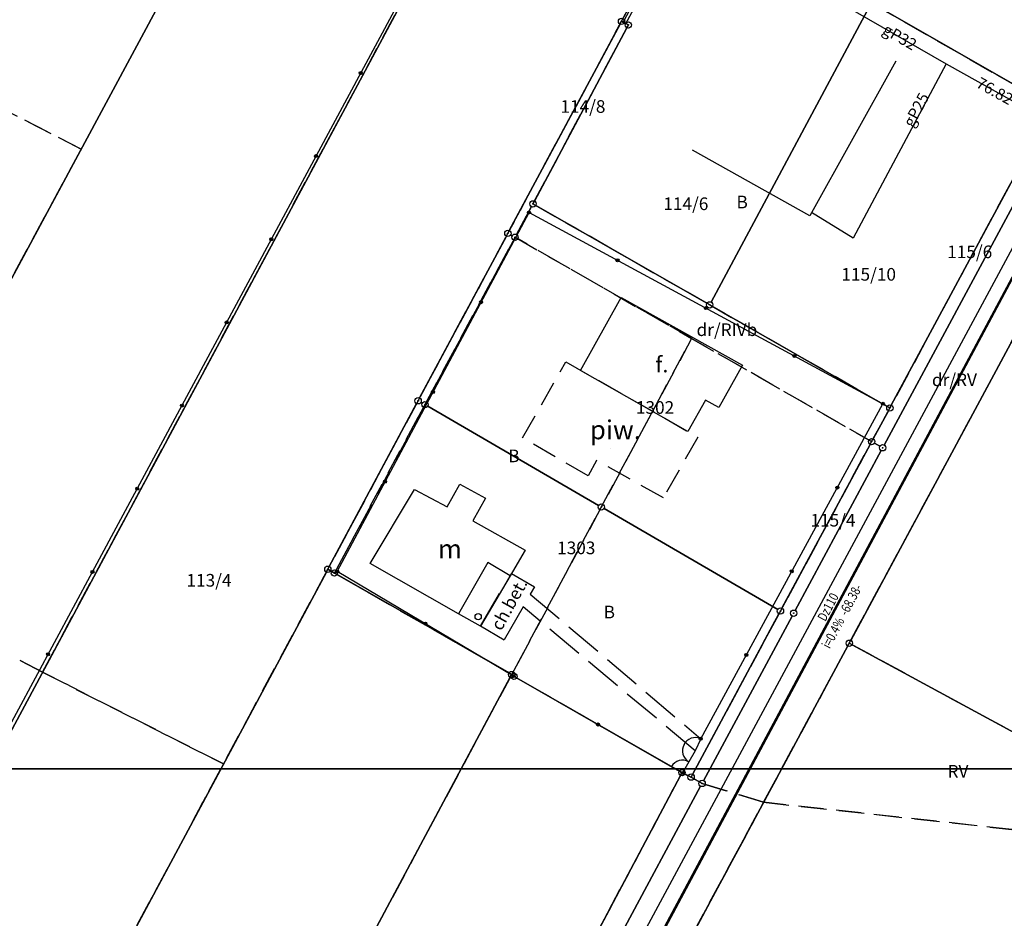
# Model space of a CAD drawing. Units: millimetres. Extents: x -10522 to -9187, y 12766 to 13681.
# Drawn here: x -9796 to -9718, y 13188 to 13259 of the extents above; entities that cross this region are included whole.
import ezdxf
from ezdxf.enums import TextEntityAlignment as Align

# ---------------------------------------------------------------- set-up
doc = ezdxf.new("R2010")
doc.units = ezdxf.units.MM
for name, pattern in [('4001', [0]), ('4003', [3, 2, -1]), ('4004', [4, 3, -1])]:
    doc.linetypes.add(name, pattern=pattern)
doc.layers.add('trasy', color=7, linetype='Continuous')
doc.layers.add('wodocig', color=170, linetype='Continuous', lineweight=30)
doc.styles.add('Plan4', font='SIMPLEX.shx', dxfattribs={"width": 0.8})
doc.styles.add('Plan5', font='SIMPLEX.shx', dxfattribs={"width": 0.8})
doc.styles.add('Plan7', font='SIMPLEX.shx', dxfattribs={"width": 0.8})
doc.styles.get("Standard").update_dxf_attribs({"font": 'arial.ttf'})

msp = doc.modelspace()

# ---------------------------------------------------------------- linework, layer by layer
at = {"color": 253, "linetype": '4001'}
for p, q in [((-9833.982, 13169.14), (-9723.088, 13375.17)), ((-9723.088, 13375.17), (-9833.982, 13169.14)), ((-9757.178, 13276.34), (-9819.002, 13161.11)), ((-9819.002, 13161.11), (-9757.178, 13276.34)), ((-9742.89, 13268.729), (-9748.11, 13259.009)), ((-9742.67, 13268.611), (-9747.89, 13258.891)), ((-9790.07, 13215.59), (-9765.3, 13261.65)), ((-9732.67, 13261.66), (-9722.48, 13255.78)), ((-9741.092, 13236.94), (-9728.538, 13260.38)), ((-9728.538, 13260.38), (-9741.092, 13236.94)), ((-9728.203, 13260.476), (-9714.327, 13252.544)), ((-9714.327, 13252.544), (-9728.203, 13260.476)), ((-9757.072, 13242.6), (-9748.308, 13258.94)), ((-9748.308, 13258.94), (-9757.072, 13242.6)), ((-9755.082, 13244.931), (-9747.768, 13258.649)), ((-9747.768, 13258.649), (-9755.082, 13244.931)), ((-9747.87, 13258.988), (-9747.97, 13259.042)), ((-9747.97, 13259.042), (-9747.87, 13258.988)), ((-9726.48, 13256.01), (-9733.29, 13243.76)), ((-9722.48, 13255.78), (-9729.86, 13242)), ((-9722.48, 13255.78), (-9714.53, 13251.35)), ((-9726.832, 13228.78), (-9714.228, 13252.2)), ((-9714.228, 13252.2), (-9726.832, 13228.78)), ((-9713.368, 13251.7), (-9727.402, 13225.63)), ((-9727.402, 13225.63), (-9713.368, 13251.7)), ((-9733.29, 13243.76), (-9742.58, 13248.96)), ((-9755.318, 13244.49), (-9756.502, 13242.29)), ((-9756.502, 13242.29), (-9755.318, 13244.49)), ((-9741.427, 13236.844), (-9754.983, 13244.586)), ((-9754.983, 13244.586), (-9741.427, 13236.844)), ((-9770.7, 13215.63), (-9755.51, 13244.03)), ((-9755.51, 13244.03), (-9727.5, 13228.89)), ((-9729.86, 13242), (-9733.15, 13244.02)), ((-9757.308, 13242.16), (-9764.172, 13229.35)), ((-9764.172, 13229.35), (-9757.308, 13242.16)), ((-9756.84, 13242.189), (-9756.97, 13242.261)), ((-9756.97, 13242.261), (-9756.84, 13242.189)), ((-9730.041, 13210.17), (-9714.869, 13238.35)), ((-9714.869, 13238.35), (-9730.041, 13210.17)), ((-9751.43, 13231.52), (-9748.22, 13237.29)), ((-9748.22, 13237.29), (-9738.61, 13231.95)), ((-9727.167, 13228.684), (-9740.993, 13236.596)), ((-9740.993, 13236.596), (-9727.167, 13228.684)), ((-9738.61, 13231.95), (-9740.48, 13228.6)), ((-9742.95, 13226.71), (-9751.43, 13231.52)), ((-9764.408, 13228.91), (-9771.322, 13216.02)), ((-9771.322, 13216.02), (-9764.408, 13228.91)), ((-9764.073, 13229.006), (-9763.967, 13228.944)), ((-9763.967, 13228.944), (-9764.073, 13229.006)), ((-9763.534, 13228.695), (-9750.006, 13220.845)), ((-9750.006, 13220.845), (-9763.534, 13228.695)), ((-9741.55, 13229.18), (-9742.95, 13226.71)), ((-9741.92, 13202.39), (-9727.5, 13228.89)), ((-9740.48, 13228.6), (-9741.55, 13229.18)), ((-9728.271, 13226.12), (-9727.069, 13228.34)), ((-9727.069, 13228.34), (-9728.271, 13226.12)), ((-9735.491, 13212.71), (-9728.509, 13225.68)), ((-9728.509, 13225.68), (-9735.491, 13212.71)), ((-9727.738, 13225.533), (-9728.172, 13225.777)), ((-9728.172, 13225.777), (-9727.738, 13225.533)), ((-9727.638, 13225.19), (-9734.442, 13212.54)), ((-9734.442, 13212.54), (-9727.638, 13225.19)), ((-9761.98, 13220.74), (-9760.99, 13222.53)), ((-9760.99, 13222.53), (-9758.97, 13221.42)), ((-9768.08, 13216.26), (-9764.579, 13222.12)), ((-9764.579, 13222.12), (-9761.98, 13220.74)), ((-9758.97, 13221.42), (-9759.957, 13219.623)), ((-9749.574, 13220.595), (-9735.826, 13212.615)), ((-9735.826, 13212.615), (-9749.574, 13220.595)), ((-9759.957, 13219.623), (-9755.81, 13217.32)), ((-9755.81, 13217.32), (-9757, 13215.29)), ((-9761.1, 13212.28), (-9768.08, 13216.26)), ((-9758.769, 13216.327), (-9761.1, 13212.28)), ((-9757, 13215.29), (-9758.769, 13216.327)), ((-9818.16, 13163.44), (-9790.07, 13215.59)), ((-9804.832, 13153.51), (-9771.558, 13215.58)), ((-9771.558, 13215.58), (-9804.832, 13153.51)), ((-9771.223, 13215.675), (-9771.137, 13215.625)), ((-9771.137, 13215.625), (-9771.223, 13215.675)), ((-9756.74, 13207.35), (-9770.7, 13215.63)), ((-9770.703, 13215.376), (-9757.097, 13207.594)), ((-9757.097, 13207.594), (-9770.703, 13215.376)), ((-9757, 13215.29), (-9759.36, 13211.29)), ((-9757, 13215.29), (-9759.36, 13211.29)), ((-9759.36, 13211.29), (-9761.1, 13212.28)), ((-9759.36, 13211.29), (-9761.1, 13212.28)), ((-9742.562, 13199.57), (-9735.728, 13212.27)), ((-9735.728, 13212.27), (-9742.562, 13199.57)), ((-9734.678, 13212.1), (-9741.692, 13199.07)), ((-9741.692, 13199.07), (-9734.678, 13212.1)), ((-9750.381, 13172.4), (-9730.279, 13209.73)), ((-9730.279, 13209.73), (-9750.381, 13172.4)), ((-9729.94, 13209.831), (-9702.25, 13194.809)), ((-9702.25, 13194.809), (-9729.94, 13209.831)), ((-9790.052, 13145.51), (-9756.998, 13207.25)), ((-9756.998, 13207.25), (-9790.052, 13145.51)), ((-9743.37, 13199.68), (-9756.74, 13207.35)), ((-9756.493, 13207.206), (-9743.617, 13199.834)), ((-9743.617, 13199.834), (-9756.493, 13207.206)), ((-10400, 13200), (-9600, 13200)), ((-9600, 13200), (-10400, 13200)), ((-9774.423, 13141.231), (-9743.517, 13199.489)), ((-9743.517, 13199.489), (-9774.423, 13141.231)), ((-9743.176, 13199.598), (-9742.904, 13199.462)), ((-9742.904, 13199.462), (-9743.176, 13199.598)), ((-9742.463, 13199.225), (-9742.027, 13198.975)), ((-9742.027, 13198.975), (-9742.463, 13199.225)), ((-9741.928, 13198.63), (-9775.072, 13137.06)), ((-9775.072, 13137.06), (-9741.928, 13198.63))]:
    msp.add_line(p, q, dxfattribs=at)
at = {"color": 253, "linetype": '4003'}
for p, q in [((-9756.03, 13226.21), (-9752.59, 13232.21)), ((-9752.59, 13232.21), (-9742.15, 13226.25)), ((-9750.84, 13223.2), (-9756.03, 13226.21)), ((-9742.15, 13226.25), (-9744.88, 13221.46)), ((-9750.16, 13224.4), (-9750.84, 13223.2)), ((-9744.88, 13221.46), (-9750.16, 13224.4))]:
    msp.add_line(p, q, dxfattribs=at)
at = {"color": 253, "linetype": 'Continuous'}
for p, q in [((-9749.09, 13225.335), (-9749.09, 13225.335)), ((-9741.92, 13202.39), (-9742.36, 13201.44)), ((-9742.36, 13201.44), (-9743.37, 13199.68))]:
    msp.add_line(p, q, dxfattribs=at)
at = {"color": 253, "linetype": '4004'}
for p, q in [((-9759.36, 13211.29), (-9756.9, 13215.47)), ((-9756.9, 13215.47), (-9755.09, 13214.4)), ((-9755.09, 13214.4), (-9755.41, 13213.84)), ((-9755.41, 13213.84), (-9741.92, 13202.39)), ((-9755.99, 13212.82), (-9757.49, 13210.19)), ((-9742.36, 13201.44), (-9755.99, 13212.82)), ((-9757.49, 13210.19), (-9759.36, 13211.29)), ((-9741.92, 13202.39), (-9742.36, 13201.44))]:
    msp.add_line(p, q, dxfattribs=at)
at = {"color": 253, "linetype": '4003'}
for points in [[(-9714.11, 13252.42), (-9728.42, 13260.6), (-9742.96, 13268.92), (-9726.4, 13299.8), (-9740.96, 13306.55), (-9794.03, 13207.65), (-9809.04, 13215.48), (-9790.97, 13249.05), (-9805.83, 13256.66), (-9776.48, 13311.76), (-9791.53, 13318.95), (-9791.85, 13318.37), (-9802.77, 13298.13), (-9813.7, 13277.89), (-9821.16, 13264.07), (-9860.05, 13282.72), (-9869.08, 13287.05), (-9882.99, 13293.72), (-9880.81, 13298), (-9873.31, 13312.74), (-9897.03, 13325.93), (-9901.13, 13318.35), (-9927.52, 13332.62), (-9950.83, 13345.23)], [(-9714.11, 13252.42), (-9728.42, 13260.6), (-9742.96, 13268.92), (-9726.4, 13299.8), (-9740.96, 13306.55), (-9794.03, 13207.65), (-9809.04, 13215.48), (-9790.97, 13249.05), (-9805.83, 13256.66), (-9776.48, 13311.76), (-9791.53, 13318.95), (-9791.85, 13318.37), (-9802.77, 13298.13), (-9813.7, 13277.89), (-9821.16, 13264.07), (-9860.05, 13282.72), (-9869.08, 13287.05), (-9882.99, 13293.72), (-9880.81, 13298), (-9873.31, 13312.74), (-9897.03, 13325.93), (-9901.13, 13318.35), (-9927.52, 13332.62), (-9950.83, 13345.23)], [(-9714.11, 13252.42), (-9728.42, 13260.6), (-9742.96, 13268.92), (-9726.4, 13299.8), (-9740.96, 13306.55), (-9794.03, 13207.65), (-9809.04, 13215.48), (-9790.97, 13249.05), (-9805.83, 13256.66), (-9776.48, 13311.76), (-9791.53, 13318.95), (-9791.85, 13318.37), (-9829.71, 13338.85)], [(-9740.96, 13306.55), (-9726.4, 13299.8), (-9742.96, 13268.92), (-9748.19, 13259.16), (-9757.19, 13242.38), (-9764.29, 13229.13), (-9771.44, 13215.8), (-9779.7, 13200.4), (-9794.03, 13207.65), (-9740.96, 13306.55)], [(-9711.87, 13291.49), (-9699.25, 13284.27), (-9697.5, 13283.27), (-9714.11, 13252.42), (-9728.42, 13260.6), (-9711.87, 13291.49)], [(-9697.5, 13283.27), (-9696.64, 13282.77), (-9692.24, 13280.39), (-9710.01, 13247.37), (-9709, 13243.98), (-9683.07, 13229.91), (-9661.15, 13218.02), (-9657.77, 13219.03), (-9660.13, 13214.63), (-9662.5, 13210.22), (-9663.52, 13213.62), (-9685.44, 13225.51), (-9711.37, 13239.58), (-9714.75, 13238.57), (-9730.16, 13209.95), (-9736.94, 13197.36), (-9741.81, 13198.85), (-9742.68, 13199.35), (-9735.61, 13212.49), (-9728.39, 13225.9), (-9726.95, 13228.56), (-9714.11, 13252.42), (-9697.5, 13283.27)], [(-9748.19, 13259.16), (-9742.96, 13268.92), (-9728.42, 13260.6), (-9714.11, 13252.42), (-9726.95, 13228.56), (-9741.21, 13236.72), (-9755.2, 13244.71), (-9747.65, 13258.87), (-9748.19, 13259.16)], [(-9821.16, 13264.07), (-9805.83, 13256.66), (-9790.97, 13249.05), (-9809.04, 13215.48), (-9794.03, 13207.65), (-9779.7, 13200.4), (-9804.95, 13153.29), (-9819.12, 13160.89), (-9834.1, 13168.92), (-9848.46, 13176.63), (-9863.89, 13184.9), (-9862.94, 13186.66), (-9848.32, 13213.75), (-9835.87, 13236.82), (-9824.62, 13257.65), (-9821.16, 13264.07)], [(-9755.2, 13244.71), (-9741.21, 13236.72), (-9726.95, 13228.56), (-9728.39, 13225.9), (-9742.64, 13234.06), (-9756.62, 13242.07), (-9763.75, 13228.82), (-9770.92, 13215.5), (-9771.44, 13215.8), (-9764.29, 13229.13), (-9757.19, 13242.38), (-9748.19, 13259.16), (-9747.65, 13258.87), (-9755.2, 13244.71)], [(-9756.88, 13207.47), (-9770.92, 13215.5), (-9763.75, 13228.82), (-9756.62, 13242.07), (-9742.64, 13234.06), (-9749.79, 13220.72), (-9756.88, 13207.47)], [(-9714.75, 13238.57), (-9711.37, 13239.58), (-9685.44, 13225.51), (-9702.03, 13194.69), (-9730.16, 13209.95), (-9714.75, 13238.57)], [(-9742.64, 13234.06), (-9728.39, 13225.9), (-9735.61, 13212.49), (-9742.68, 13199.35), (-9743.4, 13199.71), (-9756.71, 13207.33), (-9756.88, 13207.47), (-9749.79, 13220.72), (-9742.64, 13234.06)], [(-9948.72, 13230.4), (-9925.18, 13217.77), (-9889.68, 13198.74), (-9863.89, 13184.9), (-9848.46, 13176.63), (-9834.1, 13168.92), (-9819.12, 13160.89), (-9804.95, 13153.29), (-9790.17, 13145.29), (-9779.1, 13140.13), (-9774.54, 13141.01), (-9761.9, 13164.83), (-9743.4, 13199.71), (-9742.68, 13199.35), (-9741.81, 13198.85), (-9736.94, 13197.36), (-9749.75, 13173.57), (-9770.84, 13134.42), (-9740.01, 13117.84), (-9717.35, 13105.72)], [(-9699.39, 13193.25), (-9736.94, 13197.36), (-9730.16, 13209.95), (-9702.03, 13194.69), (-9685.44, 13225.51), (-9663.52, 13213.62), (-9662.5, 13210.22), (-9671.529, 13193.454), (-9699.39, 13193.25)], [(-9771.44, 13215.8), (-9770.92, 13215.5), (-9756.88, 13207.47), (-9790.17, 13145.29), (-9804.95, 13153.29), (-9771.44, 13215.8)], [(-9699.39, 13193.25), (-9736.94, 13197.36), (-9730.16, 13209.95), (-9702.03, 13194.69)], [(-9699.39, 13193.25), (-9736.94, 13197.36), (-9730.16, 13209.95), (-9702.03, 13194.69)], [(-9699.39, 13193.25), (-9736.94, 13197.36), (-9730.16, 13209.95), (-9702.03, 13194.69)], [(-9756.88, 13207.47), (-9756.71, 13207.33), (-9743.4, 13199.71), (-9761.9, 13164.83), (-9776.43, 13170.95), (-9756.88, 13207.47)], [(-9719.15, 13156.55), (-9749.75, 13173.57), (-9736.94, 13197.36), (-9699.39, 13193.25), (-9717.77, 13159.12), (-9719.15, 13156.55)]]:
    msp.add_lwpolyline(points, dxfattribs=at)
at = {"color": 253, "linetype": 'Continuous'}
for centre, major_axis, start_param, end_param in [((-9748.19, 13259.16), (-0.177, 0.177), 3.926991, 10.210176), ((-9748.19, 13259.16), (-0.0177, 0.0177), 3.926991, 10.210176), ((-9747.65, 13258.87), (-0.177, 0.177), 3.926991, 10.210176), ((-9747.65, 13258.87), (-0.0177, 0.0177), 3.926991, 10.210176), ((-9768.839, 13255.07), (-0.0849, 0.0849), 3.926991, 10.210176), ((-9768.839, 13255.07), (0.0566, 0.0566), 5.497787, 11.780972), ((-9768.839, 13255.07), (-0.0283, 0.0283), 3.926991, 10.210176), ((-9772.377, 13248.49), (-0.0849, 0.0849), 3.926991, 10.210176), ((-9772.377, 13248.49), (0.0566, 0.0566), 5.497787, 11.780972), ((-9772.377, 13248.49), (-0.0283, 0.0283), 3.926991, 10.210176), ((-9755.2, 13244.71), (-0.177, 0.177), 3.926991, 10.210176), ((-9755.2, 13244.71), (-0.0177, 0.0177), 3.926991, 10.210176), ((-9755.51, 13244.03), (-0.0849, 0.0849), 3.926991, 10.210176), ((-9755.51, 13244.03), (-0.0849, 0.0849), 3.926991, 10.210176), ((-9755.51, 13244.03), (0.0566, 0.0566), 5.497787, 11.780972), ((-9755.51, 13244.03), (0.0566, 0.0566), 5.497787, 11.780972), ((-9755.51, 13244.03), (-0.0283, 0.0283), 3.926991, 10.210176), ((-9755.51, 13244.03), (-0.0283, 0.0283), 3.926991, 10.210176), ((-9775.916, 13241.91), (-0.0849, 0.0849), 3.926991, 10.210176), ((-9775.916, 13241.91), (0.0566, 0.0566), 5.497787, 11.780972), ((-9775.916, 13241.91), (-0.0283, 0.0283), 3.926991, 10.210176), ((-9757.19, 13242.38), (-0.177, 0.177), 3.926991, 10.210176), ((-9757.19, 13242.38), (-0.0177, 0.0177), 3.926991, 10.210176), ((-9756.62, 13242.07), (-0.177, 0.177), 3.926991, 10.210176), ((-9756.62, 13242.07), (-0.0177, 0.0177), 3.926991, 10.210176), ((-9748.508, 13240.245), (-0.0849, 0.0849), 3.926991, 10.210176), ((-9748.508, 13240.245), (0.0566, 0.0566), 5.497787, 11.780972), ((-9748.508, 13240.245), (-0.0283, 0.0283), 3.926991, 10.210176), ((-9759.308, 13236.93), (-0.0849, 0.0849), 3.926991, 10.210176), ((-9759.308, 13236.93), (0.0566, 0.0566), 5.497787, 11.780972), ((-9759.308, 13236.93), (-0.0283, 0.0283), 3.926991, 10.210176), ((-9741.505, 13236.46), (-0.0849, 0.0849), 3.926991, 10.210176), ((-9741.505, 13236.46), (0.0566, 0.0566), 5.497787, 11.780972), ((-9741.505, 13236.46), (-0.0283, 0.0283), 3.926991, 10.210176), ((-9741.21, 13236.72), (-0.177, 0.177), 3.926991, 10.210176), ((-9741.21, 13236.72), (-0.0177, 0.0177), 3.926991, 10.210176), ((-9779.454, 13235.33), (-0.0849, 0.0849), 3.926991, 10.210176), ((-9779.454, 13235.33), (0.0566, 0.0566), 5.497787, 11.780972), ((-9779.454, 13235.33), (-0.0283, 0.0283), 3.926991, 10.210176), ((-9734.503, 13232.675), (-0.0849, 0.0849), 3.926991, 10.210176), ((-9734.503, 13232.675), (0.0566, 0.0566), 5.497787, 11.780972), ((-9734.503, 13232.675), (-0.0283, 0.0283), 3.926991, 10.210176), ((-9763.105, 13229.83), (-0.0849, 0.0849), 3.926991, 10.210176), ((-9763.105, 13229.83), (0.0566, 0.0566), 5.497787, 11.780972), ((-9763.105, 13229.83), (-0.0283, 0.0283), 3.926991, 10.210176), ((-9782.993, 13228.75), (-0.0849, 0.0849), 3.926991, 10.210176), ((-9782.993, 13228.75), (0.0566, 0.0566), 5.497787, 11.780972), ((-9782.993, 13228.75), (-0.0283, 0.0283), 3.926991, 10.210176), ((-9764.29, 13229.13), (-0.177, 0.177), 3.926991, 10.210176), ((-9764.29, 13229.13), (-0.0177, 0.0177), 3.926991, 10.210176), ((-9763.75, 13228.82), (-0.177, 0.177), 3.926991, 10.210176), ((-9763.75, 13228.82), (-0.0177, 0.0177), 3.926991, 10.210176), ((-9727.5, 13228.89), (-0.0849, 0.0849), 3.926991, 10.210176), ((-9727.5, 13228.89), (-0.0849, 0.0849), 3.926991, 10.210176), ((-9727.5, 13228.89), (0.0566, 0.0566), 5.497787, 11.780972), ((-9727.5, 13228.89), (0.0566, 0.0566), 5.497787, 11.780972), ((-9727.5, 13228.89), (-0.0283, 0.0283), 3.926991, 10.210176), ((-9727.5, 13228.89), (-0.0283, 0.0283), 3.926991, 10.210176), ((-9726.95, 13228.56), (-0.177, 0.177), 3.926991, 10.210176), ((-9726.95, 13228.56), (-0.0177, 0.0177), 3.926991, 10.210176), ((-9728.39, 13225.9), (-0.177, 0.177), 3.926991, 10.210176), ((-9728.39, 13225.9), (-0.0177, 0.0177), 3.926991, 10.210176), ((-9727.52, 13225.41), (-0.177, 0.177), 3.926991, 10.210176), ((-9727.52, 13225.41), (-0.0177, 0.0177), 3.926991, 10.210176), ((-9766.903, 13222.73), (-0.0849, 0.0849), 3.926991, 10.210176), ((-9766.903, 13222.73), (0.0566, 0.0566), 5.497787, 11.780972), ((-9766.903, 13222.73), (-0.0283, 0.0283), 3.926991, 10.210176), ((-9786.531, 13222.17), (-0.0849, 0.0849), 3.926991, 10.210176), ((-9786.531, 13222.17), (0.0566, 0.0566), 5.497787, 11.780972), ((-9786.531, 13222.17), (-0.0283, 0.0283), 3.926991, 10.210176), ((-9731.105, 13222.265), (-0.0849, 0.0849), 3.926991, 10.210176), ((-9731.105, 13222.265), (0.0566, 0.0566), 5.497787, 11.780972), ((-9731.105, 13222.265), (-0.0283, 0.0283), 3.926991, 10.210176), ((-9749.79, 13220.72), (-0.177, 0.177), 3.926991, 10.210176), ((-9749.79, 13220.72), (-0.0177, 0.0177), 3.926991, 10.210176), ((-9790.07, 13215.59), (-0.0849, 0.0849), 3.926991, 10.210176), ((-9790.07, 13215.59), (-0.0849, 0.0849), 3.926991, 10.210176), ((-9790.07, 13215.59), (0.0566, 0.0566), 5.497787, 11.780972), ((-9790.07, 13215.59), (0.0566, 0.0566), 5.497787, 11.780972), ((-9790.07, 13215.59), (-0.0283, 0.0283), 3.926991, 10.210176), ((-9790.07, 13215.59), (-0.0283, 0.0283), 3.926991, 10.210176), ((-9771.44, 13215.8), (-0.177, 0.177), 3.926991, 10.210176), ((-9771.44, 13215.8), (-0.0177, 0.0177), 3.926991, 10.210176), ((-9770.92, 13215.5), (-0.177, 0.177), 3.926991, 10.210176), ((-9770.92, 13215.5), (-0.0177, 0.0177), 3.926991, 10.210176), ((-9770.7, 13215.63), (-0.0849, 0.0849), 3.926991, 10.210176), ((-9770.7, 13215.63), (-0.0849, 0.0849), 3.926991, 10.210176), ((-9770.7, 13215.63), (0.0566, 0.0566), 5.497787, 11.780972), ((-9770.7, 13215.63), (0.0566, 0.0566), 5.497787, 11.780972), ((-9770.7, 13215.63), (-0.0283, 0.0283), 3.926991, 10.210176), ((-9770.7, 13215.63), (-0.0283, 0.0283), 3.926991, 10.210176), ((-9734.71, 13215.64), (-0.0849, 0.0849), 3.926991, 10.210176), ((-9734.71, 13215.64), (0.0566, 0.0566), 5.497787, 11.780972), ((-9734.71, 13215.64), (-0.0283, 0.0283), 3.926991, 10.210176), ((-9735.61, 13212.49), (-0.177, 0.177), 3.926991, 10.210176), ((-9735.61, 13212.49), (-0.0177, 0.0177), 3.926991, 10.210176), ((-9734.56, 13212.32), (-0.177, 0.177), 3.926991, 10.210176), ((-9734.56, 13212.32), (-0.0177, 0.0177), 3.926991, 10.210176), ((-9763.72, 13211.49), (-0.0849, 0.0849), 3.926991, 10.210176), ((-9763.72, 13211.49), (0.0566, 0.0566), 5.497787, 11.780972), ((-9759.539, 13212.045), (-0.177, 0.177), 3.926991, 10.210176), ((-9763.72, 13211.49), (-0.0283, 0.0283), 3.926991, 10.210176), ((-9730.16, 13209.95), (-0.177, 0.177), 3.926991, 10.210176), ((-9730.16, 13209.95), (-0.0177, 0.0177), 3.926991, 10.210176), ((-9793.581, 13209.071), (-0.0849, 0.0849), 3.926991, 10.210176), ((-9793.581, 13209.071), (0.0566, 0.0566), 5.497787, 11.780972), ((-9793.581, 13209.071), (-0.0283, 0.0283), 3.926991, 10.210176), ((-9738.315, 13209.015), (-0.0849, 0.0849), 3.926991, 10.210176), ((-9738.315, 13209.015), (0.0566, 0.0566), 5.497787, 11.780972), ((-9738.315, 13209.015), (-0.0283, 0.0283), 3.926991, 10.210176), ((-9756.88, 13207.47), (-0.177, 0.177), 3.926991, 10.210176), ((-9756.71, 13207.33), (-0.177, 0.177), 3.926991, 10.210176), ((-9756.88, 13207.47), (-0.0177, 0.0177), 3.926991, 10.210176), ((-9756.74, 13207.35), (-0.0849, 0.0849), 3.926991, 10.210176), ((-9756.74, 13207.35), (-0.0849, 0.0849), 3.926991, 10.210176), ((-9756.74, 13207.35), (0.0566, 0.0566), 5.497787, 11.780972), ((-9756.74, 13207.35), (0.0566, 0.0566), 5.497787, 11.780972), ((-9756.74, 13207.35), (-0.0283, 0.0283), 3.926991, 10.210176), ((-9756.74, 13207.35), (-0.0283, 0.0283), 3.926991, 10.210176), ((-9756.71, 13207.33), (-0.0177, 0.0177), 3.926991, 10.210176), ((-9750.055, 13203.515), (-0.0849, 0.0849), 3.926991, 10.210176), ((-9750.055, 13203.515), (0.0566, 0.0566), 5.497787, 11.780972), ((-9750.055, 13203.515), (-0.0283, 0.0283), 3.926991, 10.210176), ((-9742.34, 13201.483), (0.707, 0.707), 0.351656, 1.922452), ((-9741.92, 13202.39), (-0.0849, 0.0849), 3.926991, 10.210176), ((-9741.92, 13202.39), (0.0566, 0.0566), 5.497787, 11.780972), ((-9741.92, 13202.39), (-0.0283, 0.0283), 3.926991, 10.210176), ((-9742.367, 13201.427), (-0.707, 0.707), 0.264418, 1.835215), ((-9743.363, 13199.693), (0.707, 0.707), 0.264418, 1.835215), ((-9743.4, 13199.71), (-0.177, 0.177), 3.926991, 10.210176), ((-9743.37, 13199.68), (-0.0849, 0.0849), 3.926991, 10.210176), ((-9743.37, 13199.68), (0.0566, 0.0566), 5.497787, 11.780972), ((-9743.4, 13199.71), (-0.0177, 0.0177), 3.926991, 10.210176), ((-9743.37, 13199.68), (-0.0283, 0.0283), 3.926991, 10.210176), ((-9742.68, 13199.35), (-0.177, 0.177), 3.926991, 10.210176), ((-9742.68, 13199.35), (-0.0177, 0.0177), 3.926991, 10.210176), ((-9741.81, 13198.85), (-0.177, 0.177), 3.926991, 10.210176), ((-9741.81, 13198.85), (-0.0177, 0.0177), 3.926991, 10.210176)]:
    msp.add_ellipse(centre, major_axis=major_axis, ratio=1, start_param=start_param, end_param=end_param, dxfattribs=at)
at = {"layer": 'trasy'}
for points in [[(-9715.505, 13242.222), (-9747.213, 13182.991), (-9747.116, 13182.939), (-9715.408, 13242.17)], [(-9715.503, 13242.221), (-9747.211, 13182.99), (-9747.119, 13182.94), (-9715.41, 13242.171)]]:
    msp.add_lwpolyline(points, close=True, dxfattribs=at)
at = {"layer": 'wodocig'}
msp.add_line((-9774.289, 13135.322), (-9673.378, 13322.679), dxfattribs=at)

# ---------------------------------------------------------------- texts
at = {"color": 253, "oblique": 15}
for s, height, rotation, p in [('gP32', 0.9, 330.01349, (-9727.614, 13258.237)), ('76.82', 0.9, 330.87399, (-9720.201, 13253.996)), ('gP25', 0.9, 61.82833, (-9725.134, 13250.692)), ('f.', 1.25, 359.99999, (-9745.511, 13231.375)), ('ch.bet.', 1, 61.07357, (-9757.72, 13210.858))]:
    msp.add_text(s, height=height, rotation=rotation, dxfattribs=at).set_placement(p)
for s, height, p in [('114/8', 1, (-9753.027, 13251.915)), ('114/6', 1, (-9744.88, 13244.22)), ('B', 1, (-9739.089, 13244.358)), ('115/6', 1, (-9722.409, 13240.415)), ('115/10', 1, (-9730.786, 13238.635)), ('dr/RIVb', 1, (-9742.251, 13234.253)), ('dr/RV', 1, (-9723.616, 13230.29)), ('1302', 1, (-9747.049, 13228.1)), ('piw.', 1.5, (-9750.697, 13226.085)), ('B', 1, (-9757.155, 13224.27)), ('115/4', 1, (-9733.234, 13219.18)), ('m', 1.5, (-9762.722, 13216.655)), ('1303', 1, (-9753.288, 13216.99)), ('113/4', 1, (-9782.629, 13214.425)), ('B', 1, (-9749.604, 13211.913)), ('RV', 1, (-9722.382, 13199.312))]:
    msp.add_text(s, height=height, dxfattribs=at).set_placement(p)
at = {"layer": 'trasy', "width": 0.8}
for s, style, p in [('Dz110', 'Plan5', (-9732.055, 13211.617)), ('-68.38-', 'Plan7', (-9730.335, 13212.062))]:
    msp.add_text(s, height=0.75, rotation=62, dxfattribs=dict(at, style=style)).set_placement(p)
at = {"layer": 'trasy', "style": 'Plan4', "width": 0.8}
msp.add_text('i=0.4%', height=0.75, rotation=62, dxfattribs=at).set_placement((-9730.511, 13211.731), align=Align.RIGHT)

doc.saveas('drawing.dxf')
